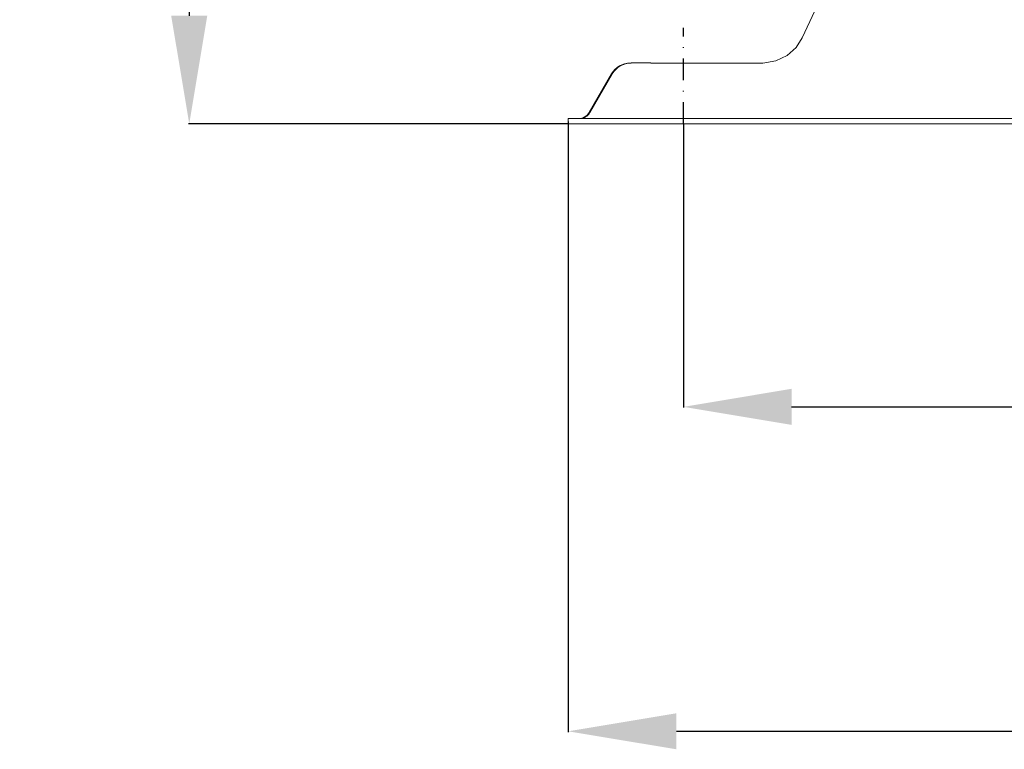
# Model space of a CAD drawing. Units: inches. Extents: x 10 to 2375, y 6 to 3789.
# Drawn here: x 244 to 472, y 582 to 751 of the extents above; entities that cross this region are included whole.
import ezdxf

# ---------------------------------------------------------------- set-up
doc = ezdxf.new("R2010")
doc.units = ezdxf.units.IN
doc.header["$MEASUREMENT"] = 0
doc.linetypes.add('DASHDOTX2', pattern=[2, 1, -0.5, 0, -0.5])
doc.layers.add('Bok', color=7, linetype='Continuous', lineweight=0)
doc.layers.add('Livello 1 copia', color=7, linetype='Continuous', lineweight=0)
doc.layers.add('Vršek', color=7, linetype='Continuous')
doc.styles.get("Standard").update_dxf_attribs({"font": 'arial.ttf'})
doc.dimstyles.get("Standard").update_dxf_attribs({"dimtxt": 0.18, "dimasz": 0.18, "dimexe": 0.18, "dimexo": 0.0625, "dimgap": 0.09, "dimtad": 0, "dimtih": 1, "dimtoh": 1, "dimdec": 4, "dimzin": 0, "dimdsep": 46, "dimtxsty": 'Standard', "dimcen": 0.09, "dimadec": 0, "dimazin": 0, "dimtfac": 1, "dimtdec": 4, "dimtofl": 0, "dimtmove": 0, "dimatfit": 3, "dimfxl": 1, "dimtolj": 1, "dimtzin": 0, "dimarcsym": 0})

# ---------------------------------------------------------------- blocks, each defined once
blk = doc.blocks.new('zw$B501')
at = {"layer": 'Livello 1 copia', "lineweight": 9}
for p, q in [((54.08, 19.86), (57, 26.12)), ((19.11, 14.06), (44.98, 14.06)), ((4.82, 2.61), (9.98, 11.55)), ((5.02, 2.61), (10.19, 11.55)), ((0, 0), (0, 1.21)), ((51.93, 0), (0, 0)), ((10.04, 1.21), (418.17, 1.21)), ((51.93, 0), (372.96, 0))]:
    blk.add_line(p, q, dxfattribs=at)
for points, knots in [([(44.98, 14.06), (44.98, 14.06), (47.99, 14.53), (47.99, 14.53), (47.99, 14.53), (50.62, 15.79), (50.62, 15.79), (50.62, 15.79), (52.65, 17.63), (52.65, 17.63), (52.65, 17.63), (54.08, 19.87), (54.08, 19.87)], [0, 0, 0, 0, 1, 1, 1, 2, 2, 2, 3, 3, 3, 4, 4, 4, 4]), ([(14.52, 14.07), (14.52, 14.07), (15.81, 14.07), (15.81, 14.07), (15.81, 14.07), (19.11, 14.07), (19.11, 14.07)], [0, 0, 0, 0, 1, 1, 1, 2, 2, 2, 2]), ([(0, 1.2), (0, 1.2), (1.34, 1.2), (1.34, 1.2), (1.34, 1.2), (5.02, 1.2), (5.02, 1.2), (5.02, 1.2), (10.05, 1.2), (10.05, 1.2)], [0, 0, 0, 0, 1, 1, 1, 2, 2, 2, 3, 3, 3, 3])]:
    blk.add_open_spline(points, degree=3, knots=knots, dxfattribs=at)
for points in [[(14.33, 14.06), (12.54, 14.06), (10.87, 13.11), (9.99, 11.55)], [(14.53, 14.06), (12.74, 14.06), (11.08, 13.11), (10.19, 11.55)], [(2.38, 1.21), (3.39, 1.21), (4.32, 1.75), (4.82, 2.61)], [(2.59, 1.21), (3.59, 1.21), (4.52, 1.75), (5.02, 2.61)]]:
    blk.add_open_spline(points, degree=3, dxfattribs=at)
blk = doc.blocks.new('*D17')
at = {"color": 151, "lineweight": -2}
for p, q in [((447.04, 1442.15), (283.12, 1442.15)), ((283.3, 1417.15), (283.3, 752.05)), ((370.8, 727.05), (283.12, 727.05))]:
    blk.add_line(p, q, dxfattribs=at)
at = {"color": 151}
for points in [[(287.46, 1417.15), (279.13, 1417.15), (283.3, 1442.15)], [(279.13, 752.05), (287.46, 752.05), (283.3, 727.05)]]:
    blk.add_solid(points, dxfattribs=at)
at = {"layer": 'Defpoints', "color": 0}
for p in [(447.1, 1442.15), (283.3, 727.05), (370.86, 727.05)]:
    blk.add_point(p, dxfattribs=at)
at = {"insert": (260.53, 1084.6), "char_height": 25, "attachment_point": 5, "rotation": 90}
blk.add_mtext('\\A1;715', dxfattribs=at)
blk = doc.blocks.new('*D28')
at = {"color": 151, "lineweight": -2}
for p, q in [((370.86, 727.59), (370.86, 586.47)), ((799.08, 726.99), (799.08, 586.47)), ((395.86, 586.65), (774.08, 586.65))]:
    blk.add_line(p, q, dxfattribs=at)
at = {"color": 151}
for points in [[(395.86, 590.82), (395.86, 582.49), (370.86, 586.65)], [(774.08, 582.49), (774.08, 590.82), (799.08, 586.65)]]:
    blk.add_solid(points, dxfattribs=at)
at = {"layer": 'Defpoints', "color": 0}
for p in [(370.86, 727.66), (799.08, 727.05), (799.08, 586.65)]:
    blk.add_point(p, dxfattribs=at)
at = {"insert": (584.97, 609.42), "char_height": 25, "attachment_point": 5}
blk.add_mtext('\\A1;429', dxfattribs=at)
blk = doc.blocks.new('*D29')
at = {"color": 151, "lineweight": -2}
for p, q in [((397.47, 726.99), (397.47, 661.46)), ((772.47, 726.99), (772.47, 661.46)), ((422.47, 661.64), (747.47, 661.64))]:
    blk.add_line(p, q, dxfattribs=at)
at = {"color": 151}
for points in [[(422.47, 665.81), (422.47, 657.47), (397.47, 661.64)], [(747.47, 657.47), (747.47, 665.81), (772.47, 661.64)]]:
    blk.add_solid(points, dxfattribs=at)
at = {"layer": 'Defpoints', "color": 0}
for p in [(397.47, 727.05), (772.47, 727.05), (772.47, 661.64)]:
    blk.add_point(p, dxfattribs=at)
at = {"insert": (584.97, 684.41), "char_height": 25, "attachment_point": 5}
blk.add_mtext('\\A1;375', dxfattribs=at)

msp = doc.modelspace()

# ---------------------------------------------------------------- linework, layer by layer
at = {"layer": 'Vršek', "linetype": 'DASHDOTX2', "ltscale": 5}
msp.add_line((397.47, 727.05), (397.47, 749.21), dxfattribs=at)

# ---------------------------------------------------------------- block references
at = {"layer": 'Bok'}
msp.add_blockref('zw$B501', (370.86, 727.05), dxfattribs=at)

# ---------------------------------------------------------------- dimensions: what is measured, and where the dimension line sits
dim = msp.add_linear_dim(base=(283.3, 727.05), p1=(447.1, 1442.15), p2=(370.86, 727.05), angle=90, dimstyle='Standard', override={"dimtxt": 25, "dimasz": 25, "dimgap": 10, "dimtad": 1, "dimjust": 0, "dimtih": 0, "dimtoh": 0, "dimdec": 0, "dimclrd": 151, "dimclre": 151, "dimclrt": 256})
dim.commit()
dim.dimension.update_dxf_attribs({"geometry": '*D17', "text_midpoint": (260.53, 1084.6)})
for base, p1, p2, text, picture, middle in [((799.08, 586.65), (370.86, 727.66), (799.08, 727.05), '429', '*D28', (584.97, 609.42)), ((772.47, 661.64), (397.47, 727.05), (772.47, 727.05), '375', '*D29', (584.97, 684.41))]:
    dim = msp.add_linear_dim(base=base, p1=p1, p2=p2, angle=180, text=text, dimstyle='Standard', override={"dimtxt": 25, "dimasz": 25, "dimgap": 10, "dimtad": 1, "dimjust": 0, "dimtih": 0, "dimtoh": 0, "dimdec": 0, "dimclrd": 151, "dimclre": 151, "dimclrt": 256})
    dim.commit()
    dim.dimension.update_dxf_attribs({"geometry": picture, "text_midpoint": middle})

doc.saveas('drawing.dxf')
